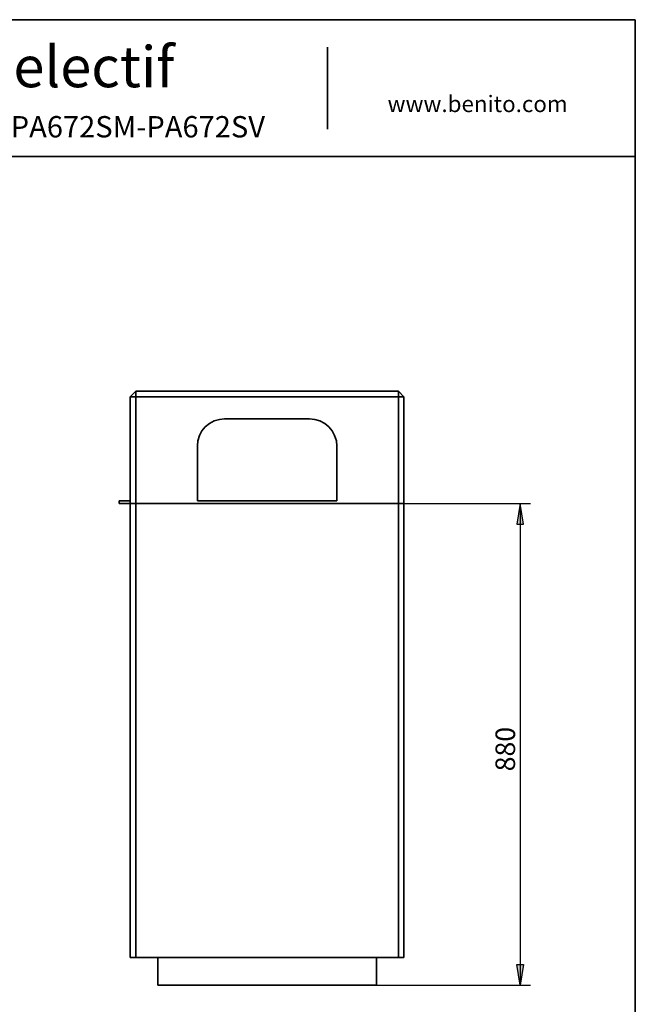
# Model space of a CAD drawing. Units: inches. Extents: x 5.7 to 24, y -3.5 to 24.6.
# Drawn here: x 14.7 to 23.7, y 10.2 to 24.6 of the extents above; entities that cross this region are included whole.
import ezdxf

# ---------------------------------------------------------------- set-up
doc = ezdxf.new("R2010")
doc.units = ezdxf.units.IN
doc.header["$MEASUREMENT"] = 0
doc.layers.add('Capa 1', color=7, linetype='Continuous')

# ---------------------------------------------------------------- blocks, each defined once
blk = doc.blocks.new('block 3')
at = {"layer": 'Capa 1', "color": 7, "lineweight": 35, "true_color": 0xffffff}
blk.add_lwpolyline([(23.724, -3.109), (23.724, 24.564)], dxfattribs=at)
blk = doc.blocks.new('block 4')
at = {"layer": 'Capa 1', "color": 7, "lineweight": 35, "true_color": 0xffffff}
blk.add_lwpolyline([(23.724, 24.564), (5.743, 24.564)], dxfattribs=at)
blk = doc.blocks.new('block 6')
at = {"layer": 'Capa 1', "color": 7, "lineweight": 35, "true_color": 0xffffff}
blk.add_lwpolyline([(5.743, 22.563), (23.724, 22.563)], dxfattribs=at)
blk = doc.blocks.new('block 8')
at = {"layer": 'Capa 1', "color": 7, "lineweight": 35, "true_color": 0xffffff}
blk.add_lwpolyline([(19.229, 22.965), (19.229, 24.162)], dxfattribs=at)
blk = doc.blocks.new('block 9')
at = {"layer": 'Capa 1', "color": 7, "true_color": 0xffffff, "insert": (12.094, 23.577), "char_height": 0.59942, "attachment_point": 7}
blk.add_mtext('\\fCircular Std|b1|i0|c0|p34;\\W0.9994;Kube selectif', dxfattribs=at)
blk = doc.blocks.new('block 10')
at = {"layer": 'Capa 1', "color": 7, "true_color": 0xffffff, "insert": (10.558, 22.844), "char_height": 0.31168, "attachment_point": 7}
blk.add_mtext('\\fCircular Std Book|b0|i0|c0|p34;\\W0.99945;PA672SA-PA672SAZ-PA672SM-PA672SV', dxfattribs=at)
blk = doc.blocks.new('block 12')
at = {"layer": 'Capa 1', "color": 7, "true_color": 0xffffff, "insert": (20.106, 23.214), "char_height": 0.23977, "attachment_point": 7}
blk.add_mtext('\\fCircular Std Book|b0|i0|c0|p34;\\W0.99938;www.benito.com', dxfattribs=at)
blk = doc.blocks.new('block 187')
at = {"layer": 'Capa 1', "color": 7, "lineweight": 35, "true_color": 0xffffff}
blk.add_lwpolyline([(17.329, 18.337), (17.333, 18.413)], dxfattribs=at)
blk = doc.blocks.new('block 188')
at = {"layer": 'Capa 1', "color": 7, "lineweight": 35, "true_color": 0xffffff}
blk.add_lwpolyline([(17.333, 18.413), (17.358, 18.489)], dxfattribs=at)
blk = doc.blocks.new('block 189')
at = {"layer": 'Capa 1', "color": 7, "lineweight": 35, "true_color": 0xffffff}
blk.add_lwpolyline([(17.358, 18.489), (17.396, 18.557)], dxfattribs=at)
blk = doc.blocks.new('block 190')
at = {"layer": 'Capa 1', "color": 7, "lineweight": 35, "true_color": 0xffffff}
blk.add_lwpolyline([(17.396, 18.557), (17.443, 18.616)], dxfattribs=at)
blk = doc.blocks.new('block 191')
at = {"layer": 'Capa 1', "color": 7, "lineweight": 35, "true_color": 0xffffff}
blk.add_lwpolyline([(17.443, 18.616), (17.506, 18.667)], dxfattribs=at)
blk = doc.blocks.new('block 192')
at = {"layer": 'Capa 1', "color": 7, "lineweight": 35, "true_color": 0xffffff}
blk.add_lwpolyline([(17.506, 18.667), (17.574, 18.705)], dxfattribs=at)
blk = doc.blocks.new('block 193')
at = {"layer": 'Capa 1', "color": 7, "lineweight": 35, "true_color": 0xffffff}
blk.add_lwpolyline([(17.574, 18.705), (17.65, 18.726)], dxfattribs=at)
blk = doc.blocks.new('block 194')
at = {"layer": 'Capa 1', "color": 7, "lineweight": 35, "true_color": 0xffffff}
blk.add_lwpolyline([(17.65, 18.726), (17.726, 18.734)], dxfattribs=at)
blk = doc.blocks.new('block 195')
at = {"layer": 'Capa 1', "color": 7, "lineweight": 35, "true_color": 0xffffff}
blk.add_lwpolyline([(17.726, 18.734), (18.965, 18.734)], dxfattribs=at)
blk = doc.blocks.new('block 196')
at = {"layer": 'Capa 1', "color": 7, "lineweight": 35, "true_color": 0xffffff}
blk.add_lwpolyline([(18.965, 18.734), (19.046, 18.726)], dxfattribs=at)
blk = doc.blocks.new('block 197')
at = {"layer": 'Capa 1', "color": 7, "lineweight": 35, "true_color": 0xffffff}
blk.add_lwpolyline([(19.046, 18.726), (19.118, 18.705)], dxfattribs=at)
blk = doc.blocks.new('block 198')
at = {"layer": 'Capa 1', "color": 7, "lineweight": 35, "true_color": 0xffffff}
blk.add_lwpolyline([(19.118, 18.705), (19.189, 18.667)], dxfattribs=at)
blk = doc.blocks.new('block 199')
at = {"layer": 'Capa 1', "color": 7, "lineweight": 35, "true_color": 0xffffff}
blk.add_lwpolyline([(19.189, 18.667), (19.249, 18.616)], dxfattribs=at)
blk = doc.blocks.new('block 200')
at = {"layer": 'Capa 1', "color": 7, "lineweight": 35, "true_color": 0xffffff}
blk.add_lwpolyline([(19.249, 18.616), (19.299, 18.557)], dxfattribs=at)
blk = doc.blocks.new('block 201')
at = {"layer": 'Capa 1', "color": 7, "lineweight": 35, "true_color": 0xffffff}
blk.add_lwpolyline([(19.299, 18.557), (19.333, 18.489)], dxfattribs=at)
blk = doc.blocks.new('block 202')
at = {"layer": 'Capa 1', "color": 7, "lineweight": 35, "true_color": 0xffffff}
blk.add_lwpolyline([(19.333, 18.489), (19.359, 18.413)], dxfattribs=at)
blk = doc.blocks.new('block 203')
at = {"layer": 'Capa 1', "color": 7, "lineweight": 35, "true_color": 0xffffff}
blk.add_lwpolyline([(19.359, 18.413), (19.367, 18.337)], dxfattribs=at)
blk = doc.blocks.new('block 204')
at = {"layer": 'Capa 1', "color": 7, "lineweight": 35, "true_color": 0xffffff}
blk.add_lwpolyline([(17.329, 17.538), (17.329, 18.337)], dxfattribs=at)
blk = doc.blocks.new('block 205')
at = {"layer": 'Capa 1', "color": 7, "lineweight": 35, "true_color": 0xffffff}
blk.add_lwpolyline([(19.367, 18.337), (19.367, 17.538)], dxfattribs=at)
blk = doc.blocks.new('block 206')
at = {"layer": 'Capa 1', "color": 7, "lineweight": 35, "true_color": 0xffffff}
blk.add_lwpolyline([(20.264, 19.056), (16.428, 19.056)], dxfattribs=at)
blk = doc.blocks.new('block 207')
at = {"layer": 'Capa 1', "color": 7, "lineweight": 35, "true_color": 0xffffff}
blk.add_lwpolyline([(20.264, 17.495), (20.264, 19.056)], dxfattribs=at)
blk = doc.blocks.new('block 208')
at = {"layer": 'Capa 1', "color": 7, "lineweight": 35, "true_color": 0xffffff}
blk.add_lwpolyline([(16.428, 19.056), (16.428, 17.495)], dxfattribs=at)
blk = doc.blocks.new('block 209')
at = {"layer": 'Capa 1', "color": 7, "lineweight": 35, "true_color": 0xffffff}
blk.add_lwpolyline([(16.348, 17.495), (16.348, 19.056)], dxfattribs=at)
blk = doc.blocks.new('block 210')
at = {"layer": 'Capa 1', "color": 7, "lineweight": 35, "true_color": 0xffffff}
blk.add_lwpolyline([(20.344, 19.056), (20.344, 17.495)], dxfattribs=at)
blk = doc.blocks.new('block 211')
at = {"layer": 'Capa 1', "color": 7, "lineweight": 35, "true_color": 0xffffff}
blk.add_lwpolyline([(16.428, 19.136), (20.264, 19.136)], dxfattribs=at)
blk = doc.blocks.new('block 212')
at = {"layer": 'Capa 1', "color": 7, "lineweight": 35, "true_color": 0xffffff}
blk.add_lwpolyline([(20.344, 19.056), (20.264, 19.136)], dxfattribs=at)
blk = doc.blocks.new('block 213')
at = {"layer": 'Capa 1', "color": 7, "lineweight": 35, "true_color": 0xffffff}
blk.add_lwpolyline([(20.264, 19.056), (20.344, 19.056)], dxfattribs=at)
blk = doc.blocks.new('block 214')
at = {"layer": 'Capa 1', "color": 7, "lineweight": 35, "true_color": 0xffffff}
blk.add_lwpolyline([(20.264, 19.056), (20.264, 19.136)], dxfattribs=at)
blk = doc.blocks.new('block 215')
at = {"layer": 'Capa 1', "color": 7, "lineweight": 35, "true_color": 0xffffff}
blk.add_lwpolyline([(16.428, 19.136), (16.348, 19.056)], dxfattribs=at)
blk = doc.blocks.new('block 216')
at = {"layer": 'Capa 1', "color": 7, "lineweight": 35, "true_color": 0xffffff}
blk.add_lwpolyline([(16.428, 19.056), (16.428, 19.136)], dxfattribs=at)
blk = doc.blocks.new('block 217')
at = {"layer": 'Capa 1', "color": 7, "lineweight": 35, "true_color": 0xffffff}
blk.add_lwpolyline([(16.428, 19.056), (16.348, 19.056)], dxfattribs=at)
blk = doc.blocks.new('block 218')
at = {"layer": 'Capa 1', "color": 7, "lineweight": 35, "true_color": 0xffffff}
blk.add_lwpolyline([(17.329, 17.538), (19.367, 17.538)], dxfattribs=at)
blk = doc.blocks.new('block 219')
at = {"layer": 'Capa 1', "color": 7, "lineweight": 35, "true_color": 0xffffff}
blk.add_lwpolyline([(16.428, 17.495), (20.264, 17.495)], dxfattribs=at)
blk = doc.blocks.new('block 220')
at = {"layer": 'Capa 1', "color": 7, "lineweight": 35, "true_color": 0xffffff}
blk.add_lwpolyline([(20.344, 17.495), (20.264, 17.495)], dxfattribs=at)
blk = doc.blocks.new('block 221')
at = {"layer": 'Capa 1', "color": 7, "lineweight": 35, "true_color": 0xffffff}
blk.add_lwpolyline([(16.428, 17.495), (16.348, 17.495)], dxfattribs=at)
blk = doc.blocks.new('block 222')
at = {"layer": 'Capa 1', "color": 7, "lineweight": 35, "true_color": 0xffffff}
blk.add_lwpolyline([(16.187, 17.495), (16.187, 17.538)], dxfattribs=at)
blk = doc.blocks.new('block 223')
at = {"layer": 'Capa 1', "color": 7, "lineweight": 35, "true_color": 0xffffff}
blk.add_lwpolyline([(16.187, 17.538), (16.348, 17.538)], dxfattribs=at)
blk = doc.blocks.new('block 224')
at = {"layer": 'Capa 1', "color": 7, "lineweight": 35, "true_color": 0xffffff}
blk.add_lwpolyline([(16.348, 17.495), (16.187, 17.495)], dxfattribs=at)
blk = doc.blocks.new('block 225')
at = {"layer": 'Capa 1', "color": 7, "lineweight": 35, "true_color": 0xffffff}
blk.add_lwpolyline([(16.428, 17.495), (20.264, 17.495)], dxfattribs=at)
blk = doc.blocks.new('block 226')
at = {"layer": 'Capa 1', "color": 7, "lineweight": 35, "true_color": 0xffffff}
blk.add_lwpolyline([(16.348, 17.495), (16.428, 17.495)], dxfattribs=at)
blk = doc.blocks.new('block 227')
at = {"layer": 'Capa 1', "color": 7, "lineweight": 35, "true_color": 0xffffff}
blk.add_lwpolyline([(20.264, 17.495), (20.344, 17.495)], dxfattribs=at)
blk = doc.blocks.new('block 228')
at = {"layer": 'Capa 1', "color": 7, "lineweight": 35, "true_color": 0xffffff}
blk.add_lwpolyline([(16.348, 10.865), (16.348, 17.495)], dxfattribs=at)
blk = doc.blocks.new('block 229')
at = {"layer": 'Capa 1', "color": 7, "lineweight": 35, "true_color": 0xffffff}
blk.add_lwpolyline([(20.344, 17.495), (20.344, 10.865)], dxfattribs=at)
blk = doc.blocks.new('block 230')
at = {"layer": 'Capa 1', "color": 7, "lineweight": 35, "true_color": 0xffffff}
blk.add_lwpolyline([(16.428, 17.495), (16.428, 10.865)], dxfattribs=at)
blk = doc.blocks.new('block 231')
at = {"layer": 'Capa 1', "color": 7, "lineweight": 35, "true_color": 0xffffff}
blk.add_lwpolyline([(20.264, 10.865), (20.264, 17.495)], dxfattribs=at)
blk = doc.blocks.new('block 232')
at = {"layer": 'Capa 1', "color": 7, "lineweight": 35, "true_color": 0xffffff}
blk.add_lwpolyline([(16.428, 10.865), (16.348, 10.865)], dxfattribs=at)
blk = doc.blocks.new('block 233')
at = {"layer": 'Capa 1', "color": 7, "lineweight": 35, "true_color": 0xffffff}
blk.add_lwpolyline([(20.264, 10.865), (16.428, 10.865)], dxfattribs=at)
blk = doc.blocks.new('block 234')
at = {"layer": 'Capa 1', "color": 7, "lineweight": 35, "true_color": 0xffffff}
blk.add_lwpolyline([(20.344, 10.865), (20.264, 10.865)], dxfattribs=at)
blk = doc.blocks.new('block 235')
at = {"layer": 'Capa 1', "color": 7, "lineweight": 35, "true_color": 0xffffff}
blk.add_lwpolyline([(19.946, 10.463), (19.946, 10.865)], dxfattribs=at)
blk = doc.blocks.new('block 236')
at = {"layer": 'Capa 1', "color": 7, "lineweight": 35, "true_color": 0xffffff}
blk.add_lwpolyline([(19.946, 10.463), (16.749, 10.463)], dxfattribs=at)
blk = doc.blocks.new('block 237')
at = {"layer": 'Capa 1', "color": 7, "lineweight": 35, "true_color": 0xffffff}
blk.add_lwpolyline([(16.749, 10.463), (16.749, 10.865)], dxfattribs=at)
blk = doc.blocks.new('block 266')
at = {"layer": 'Capa 1', "color": 7, "lineweight": 25, "true_color": 0xffffff}
blk.add_lwpolyline([(22.09, 17.195), (22.044, 17.495)], dxfattribs=at)
blk = doc.blocks.new('block 267')
at = {"layer": 'Capa 1', "color": 7, "lineweight": 25, "true_color": 0xffffff}
blk.add_lwpolyline([(22.044, 17.495), (21.993, 17.195)], dxfattribs=at)
blk = doc.blocks.new('block 268')
at = {"layer": 'Capa 1', "color": 7, "lineweight": 25, "true_color": 0xffffff}
blk.add_lwpolyline([(21.993, 17.195), (22.09, 17.195)], dxfattribs=at)
blk = doc.blocks.new('block 269')
at = {"layer": 'Capa 1', "lineweight": 0}
blk.add_lwpolyline([(22.09, 17.195), (22.044, 17.495), (21.993, 17.195), (22.09, 17.195)], dxfattribs=at)
blk = doc.blocks.new('block 270')
at = {"layer": 'Capa 1', "true_color": 0xffffff}
blk.add_hatch(color=7, dxfattribs=at).paths.add_polyline_path([(22.09, 17.195), (22.044, 17.495), (21.993, 17.195)])
at = {"layer": 'Capa 1', "lineweight": 0}
blk.add_lwpolyline([(22.09, 17.195), (22.044, 17.495), (21.993, 17.195), (22.09, 17.195), (22.09, 17.195)], dxfattribs=at)
blk = doc.blocks.new('block 271')
at = {"layer": 'Capa 1', "color": 7, "lineweight": 25, "true_color": 0xffffff}
blk.add_lwpolyline([(22.09, 10.763), (22.044, 10.463)], dxfattribs=at)
blk = doc.blocks.new('block 272')
at = {"layer": 'Capa 1', "color": 7, "lineweight": 25, "true_color": 0xffffff}
blk.add_lwpolyline([(22.044, 10.463), (21.993, 10.763)], dxfattribs=at)
blk = doc.blocks.new('block 273')
at = {"layer": 'Capa 1', "color": 7, "lineweight": 25, "true_color": 0xffffff}
blk.add_lwpolyline([(21.993, 10.763), (22.09, 10.763)], dxfattribs=at)
blk = doc.blocks.new('block 274')
at = {"layer": 'Capa 1', "lineweight": 0}
blk.add_lwpolyline([(22.09, 10.763), (22.044, 10.463), (21.993, 10.763), (22.09, 10.763)], dxfattribs=at)
blk = doc.blocks.new('block 275')
at = {"layer": 'Capa 1', "true_color": 0xffffff}
blk.add_hatch(color=7, dxfattribs=at).paths.add_polyline_path([(22.09, 10.763), (22.044, 10.463), (21.993, 10.763)])
at = {"layer": 'Capa 1', "lineweight": 0}
blk.add_lwpolyline([(22.09, 10.763), (22.044, 10.463), (21.993, 10.763), (22.09, 10.763), (22.09, 10.763)], dxfattribs=at)
blk = doc.blocks.new('block 276')
at = {"layer": 'Capa 1', "color": 7, "lineweight": 25, "true_color": 0xffffff}
blk.add_lwpolyline([(20.264, 17.495), (22.192, 17.495)], dxfattribs=at)
blk = doc.blocks.new('block 277')
at = {"layer": 'Capa 1', "color": 7, "lineweight": 25, "true_color": 0xffffff}
blk.add_lwpolyline([(18.348, 10.463), (22.192, 10.463)], dxfattribs=at)
blk = doc.blocks.new('block 278')
at = {"layer": 'Capa 1', "color": 7, "true_color": 0xffffff, "insert": (21.968, 13.585), "char_height": 0.2857, "attachment_point": 7, "rotation": 90}
blk.add_mtext('\\fHelvetica|b0|i0|c0|p34;\\W0.999416;880', dxfattribs=at)
blk = doc.blocks.new('block 279')
at = {"layer": 'Capa 1', "color": 7, "lineweight": 25, "true_color": 0xffffff}
blk.add_lwpolyline([(22.044, 17.495), (22.044, 10.463)], dxfattribs=at)

msp = doc.modelspace()

# ---------------------------------------------------------------- block references
at = {"layer": 'Capa 1'}
for name in ['block 4', 'block 3', 'block 9', 'block 8', 'block 12', 'block 10', 'block 6', 'block 215', 'block 211', 'block 216', 'block 212', 'block 214', 'block 209', 'block 217', 'block 206', 'block 208', 'block 207', 'block 213', 'block 210', 'block 192', 'block 193', 'block 194', 'block 195', 'block 196', 'block 197', 'block 198', 'block 189', 'block 190', 'block 191', 'block 199', 'block 200', 'block 201', 'block 187', 'block 188', 'block 202', 'block 203', 'block 204', 'block 205', 'block 222', 'block 223', 'block 224', 'block 221', 'block 226', 'block 228', 'block 219', 'block 225', 'block 230', 'block 218', 'block 220', 'block 227', 'block 231', 'block 276', 'block 229', 'block 267', 'block 269', 'block 270', 'block 266', 'block 279', 'block 268', 'block 278', 'block 232', 'block 233', 'block 237', 'block 235', 'block 234', 'block 272', 'block 273', 'block 274', 'block 275', 'block 271', 'block 236', 'block 277']:
    msp.add_blockref(name, (0, 0), dxfattribs=at)

doc.saveas('drawing.dxf')
